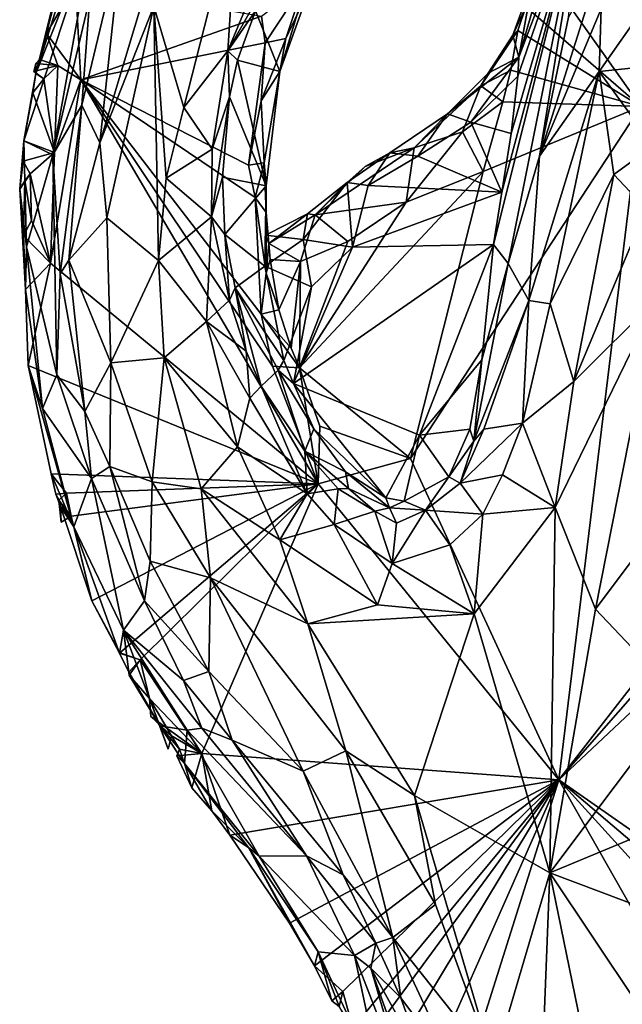
# Model space of a CAD drawing. Units: metres. Extents: x 25 to 28.2, y -12.2 to 12.7.
# Drawn here: x 25.2 to 26.1, y 10.4 to 11.8 of the extents above; entities that cross this region are included whole.
import ezdxf

# ---------------------------------------------------------------- set-up
doc = ezdxf.new("R2010")
doc.units = ezdxf.units.M

msp = doc.modelspace()

# ---------------------------------------------------------------- linework, layer by layer
at = {"layer": '1'}
for points in [[(26.08, 11.644, -1.6075), (25.9453, 11.8338, -1.5973), (26.2601, 12.0461, -1.6093)], [(25.3703, 11.8741, -1.0553), (25.3402, 11.5941, -1.0329), (25.453, 11.9691, -1.0097)], [(25.453, 11.9691, -1.0097), (25.3402, 11.5941, -1.0329), (25.4144, 11.7812, -1.0006)], [(25.8901, 11.5268, -1.2407), (25.8787, 11.4551, -1.1948), (26.0017, 11.9452, -1.241)], [(25.8787, 11.4551, -1.1948), (25.8986, 11.4291, -1.0714), (26.0017, 11.9452, -1.241)], [(25.8901, 11.5268, -1.2407), (26.0017, 11.9452, -1.241), (25.9027, 11.6068, -1.3091)], [(26.0017, 11.9452, -1.241), (25.8986, 11.4291, -1.0714), (25.9413, 11.5761, -1.0645)], [(25.9118, 11.6852, -1.4142), (25.9027, 11.6068, -1.3091), (26.0017, 11.9452, -1.241)], [(25.9118, 11.6852, -1.4142), (26.0017, 11.9452, -1.241), (25.9132, 11.7113, -1.4619)], [(25.9484, 11.8326, -1.4378), (25.9132, 11.7113, -1.4619), (26.0017, 11.9452, -1.241)], [(26.0017, 11.9452, -1.241), (25.9413, 11.5761, -1.0645), (25.9809, 11.7662, -1.1219)], [(25.2886, 11.8246, -1.5747), (25.2527, 11.6891, -1.5541), (25.3284, 11.9296, -1.464)], [(25.3284, 11.9296, -1.464), (25.2527, 11.6891, -1.5541), (25.3323, 11.8886, -1.2346)], [(25.4144, 11.7812, -1.0006), (25.4554, 11.6423, -0.9951), (25.529, 11.9324, -0.9892)], [(25.529, 11.9324, -0.9892), (25.4554, 11.6423, -0.9951), (25.5153, 11.72, -1.0076)], [(25.529, 11.9324, -0.9892), (25.5153, 11.72, -1.0076), (25.5805, 11.8769, -1.0046)], [(25.3323, 11.8886, -1.2346), (25.2527, 11.6891, -1.5541), (25.2366, 11.5967, -1.5885)], [(25.3323, 11.8886, -1.2346), (25.2366, 11.5967, -1.5885), (25.276, 11.5779, -1.162)], [(25.3323, 11.8886, -1.2346), (25.276, 11.5779, -1.162), (25.3268, 11.7932, -1.0997)], [(25.3703, 11.8741, -1.0553), (25.3268, 11.7932, -1.0997), (25.3156, 11.6456, -1.0696)], [(25.3703, 11.8741, -1.0553), (25.3156, 11.6456, -1.0696), (25.3402, 11.5941, -1.0329)], [(25.5153, 11.72, -1.0076), (25.5578, 11.7953, -1.0346), (25.5805, 11.8769, -1.0046)], [(25.9809, 11.7662, -1.1219), (25.9413, 11.5761, -1.0645), (26.0278, 11.85, -1.1057)], [(26.0278, 11.85, -1.1057), (25.9413, 11.5761, -1.0645), (26.0259, 11.7776, -1.0741)], [(25.9484, 11.8326, -1.4378), (25.9322, 11.8172, -1.5253), (25.9132, 11.7113, -1.4619)], [(25.9227, 11.7803, -1.5995), (25.9453, 11.8338, -1.5973), (26.08, 11.644, -1.6075)], [(25.2886, 11.8246, -1.5747), (25.2783, 11.7926, -1.5832), (25.2527, 11.6891, -1.5541)], [(25.2673, 11.7437, -1.5846), (25.2783, 11.7926, -1.5832), (25.3073, 11.812, -1.5868)], [(25.3145, 11.6803, -1.5919), (25.2673, 11.7437, -1.5846), (25.3073, 11.812, -1.5868)], [(25.3145, 11.6803, -1.5919), (25.3073, 11.812, -1.5868), (25.5615, 11.7675, -1.5947)], [(25.5665, 11.7311, -1.5951), (25.5615, 11.7675, -1.5947), (25.6195, 11.8123, -1.5765)], [(25.5945, 11.7367, -1.5766), (25.5665, 11.7311, -1.5951), (25.6195, 11.8123, -1.5765)], [(25.5945, 11.7367, -1.5766), (25.6195, 11.8123, -1.5765), (25.6283, 11.8087, -1.5626)], [(25.9048, 11.7413, -1.5307), (25.9322, 11.8172, -1.5253), (25.9227, 11.7803, -1.5995)], [(25.9048, 11.7413, -1.5307), (25.9132, 11.7113, -1.4619), (25.9322, 11.8172, -1.5253)], [(25.5862, 11.6916, -1.5496), (25.5945, 11.7367, -1.5766), (25.6283, 11.8087, -1.5626)], [(25.6145, 11.7851, -1.4921), (25.5862, 11.6916, -1.5496), (25.6283, 11.8087, -1.5626)], [(25.2578, 11.7081, -1.5644), (25.2527, 11.6891, -1.5541), (25.2783, 11.7926, -1.5832)], [(25.2578, 11.7081, -1.5644), (25.2783, 11.7926, -1.5832), (25.2673, 11.7437, -1.5846)], [(25.3268, 11.7932, -1.0997), (25.276, 11.5779, -1.162), (25.3156, 11.6456, -1.0696)], [(25.5153, 11.72, -1.0076), (25.5531, 11.7747, -1.038), (25.5578, 11.7953, -1.0346)], [(25.5862, 11.6916, -1.5496), (25.6145, 11.7851, -1.4921), (25.5531, 11.7747, -1.038)], [(25.3402, 11.5941, -1.0329), (25.35, 11.4917, -1.0167), (25.4144, 11.7812, -1.0006)], [(25.35, 11.4917, -1.0167), (25.4205, 11.433, -0.9902), (25.4144, 11.7812, -1.0006)], [(25.4144, 11.7812, -1.0006), (25.4205, 11.433, -0.9902), (25.4309, 11.546, -0.9958)], [(25.4144, 11.7812, -1.0006), (25.4309, 11.546, -0.9958), (25.4554, 11.6423, -0.9951)], [(25.5153, 11.72, -1.0076), (25.5286, 11.7074, -1.036), (25.5531, 11.7747, -1.038)], [(25.5286, 11.7074, -1.036), (25.5862, 11.6916, -1.5496), (25.5531, 11.7747, -1.038)], [(25.9227, 11.7803, -1.5995), (25.9119, 11.7479, -1.6012), (25.9048, 11.7413, -1.5307)], [(25.9119, 11.7479, -1.6012), (25.9227, 11.7803, -1.5995), (26.08, 11.644, -1.6075)], [(25.9413, 11.5761, -1.0645), (26.0231, 11.6916, -1.0387), (26.0259, 11.7776, -1.0741)], [(26.0259, 11.7776, -1.0741), (26.0231, 11.6916, -1.0387), (26.0865, 11.782, -1.0646)], [(26.0865, 11.782, -1.0646), (26.0231, 11.6916, -1.0387), (26.0974, 11.6996, -1.0374)], [(25.3145, 11.6803, -1.5919), (25.5615, 11.7675, -1.5947), (25.5665, 11.7311, -1.5951)], [(25.9119, 11.7479, -1.6012), (25.861, 11.6722, -1.5568), (25.9048, 11.7413, -1.5307)], [(25.9119, 11.7479, -1.6012), (25.902, 11.6935, -1.6028), (25.861, 11.6722, -1.5568)], [(25.902, 11.6935, -1.6028), (25.9119, 11.7479, -1.6012), (26.08, 11.644, -1.6075)], [(25.2578, 11.7081, -1.5644), (25.2673, 11.7437, -1.5846), (25.283, 11.7001, -1.5847)], [(25.283, 11.7001, -1.5847), (25.2673, 11.7437, -1.5846), (25.3145, 11.6803, -1.5919)], [(25.3145, 11.6803, -1.5919), (25.5665, 11.7311, -1.5951), (25.5436, 11.5636, -1.5985)], [(25.5436, 11.5636, -1.5985), (25.5665, 11.7311, -1.5951), (25.5611, 11.6515, -1.5978)], [(25.5611, 11.6515, -1.5978), (25.5665, 11.7311, -1.5951), (25.5945, 11.7367, -1.5766)], [(25.5862, 11.6916, -1.5496), (25.5611, 11.6515, -1.5978), (25.5945, 11.7367, -1.5766)], [(25.8713, 11.6894, -1.4985), (25.9048, 11.7413, -1.5307), (25.861, 11.6722, -1.5568)], [(25.8713, 11.6894, -1.4985), (25.9132, 11.7113, -1.4619), (25.9048, 11.7413, -1.5307)], [(25.5153, 11.72, -1.0076), (25.4554, 11.6423, -0.9951), (25.4939, 11.5853, -1.0133)], [(25.5153, 11.72, -1.0076), (25.4939, 11.5853, -1.0133), (25.5177, 11.6573, -1.0364)], [(25.5153, 11.72, -1.0076), (25.5177, 11.6573, -1.0364), (25.5286, 11.7074, -1.036)], [(25.2528, 11.7027, -1.582), (25.2527, 11.6891, -1.5541), (25.2578, 11.7081, -1.5644)], [(25.2578, 11.7081, -1.5644), (25.283, 11.7001, -1.5847), (25.2528, 11.7027, -1.582)], [(25.5177, 11.6573, -1.0364), (25.5676, 11.5353, -1.4963), (25.5286, 11.7074, -1.036)], [(25.5676, 11.5353, -1.4963), (25.5862, 11.6916, -1.5496), (25.5286, 11.7074, -1.036)], [(25.8157, 11.634, -1.4798), (25.9132, 11.7113, -1.4619), (25.8713, 11.6894, -1.4985)], [(25.9132, 11.7113, -1.4619), (25.8157, 11.634, -1.4798), (25.8477, 11.6226, -1.3996)], [(25.9132, 11.7113, -1.4619), (25.8477, 11.6226, -1.3996), (25.9118, 11.6852, -1.4142)], [(25.2528, 11.7027, -1.582), (25.2502, 11.6919, -1.5852), (25.2527, 11.6891, -1.5541)], [(25.2502, 11.6919, -1.5852), (25.2528, 11.7027, -1.582), (25.283, 11.7001, -1.5847)], [(25.2638, 11.6819, -1.5835), (25.2502, 11.6919, -1.5852), (25.283, 11.7001, -1.5847)], [(25.2527, 11.6891, -1.5541), (25.2502, 11.6919, -1.5852), (25.2638, 11.6819, -1.5835)], [(25.2782, 11.581, -1.5912), (25.2638, 11.6819, -1.5835), (25.283, 11.7001, -1.5847)], [(25.2782, 11.581, -1.5912), (25.283, 11.7001, -1.5847), (25.3145, 11.6803, -1.5919)], [(25.5649, 11.567, -1.5813), (25.5611, 11.6515, -1.5978), (25.5862, 11.6916, -1.5496)], [(25.5676, 11.5353, -1.4963), (25.5649, 11.567, -1.5813), (25.5862, 11.6916, -1.5496)], [(25.861, 11.6722, -1.5568), (25.902, 11.6935, -1.6028), (25.8914, 11.6502, -1.6041)], [(25.8914, 11.6502, -1.6041), (25.902, 11.6935, -1.6028), (26.08, 11.644, -1.6075)], [(25.9413, 11.5761, -1.0645), (25.9268, 11.3785, -1.0135), (26.0231, 11.6916, -1.0387)], [(26.0231, 11.6916, -1.0387), (25.9268, 11.3785, -1.0135), (25.9561, 11.3738, -0.9901)], [(26.0231, 11.6916, -1.0387), (25.9561, 11.3738, -0.9901), (26.043, 11.551, -0.9922)], [(26.0231, 11.6916, -1.0387), (26.0969, 11.5901, -0.9973), (26.0974, 11.6996, -1.0374)], [(26.0231, 11.6916, -1.0387), (26.043, 11.551, -0.9922), (26.0969, 11.5901, -0.9973)], [(25.2489, 11.6626, -1.5764), (25.2366, 11.5967, -1.5885), (25.2527, 11.6891, -1.5541)], [(25.2638, 11.6819, -1.5835), (25.2489, 11.6626, -1.5764), (25.2527, 11.6891, -1.5541)], [(25.2489, 11.6626, -1.5764), (25.2638, 11.6819, -1.5835), (25.2782, 11.581, -1.5912)], [(25.6386, 11.1277, -1.604), (25.2729, 11.4298, -1.5938), (25.3145, 11.6803, -1.5919)], [(25.2729, 11.4298, -1.5938), (25.2782, 11.581, -1.5912), (25.3145, 11.6803, -1.5919)], [(25.6386, 11.1277, -1.604), (25.3145, 11.6803, -1.5919), (25.5762, 11.2887, -1.5996)], [(25.3145, 11.6803, -1.5919), (25.5528, 11.5193, -1.5957), (25.561, 11.36, -1.5998)], [(25.5762, 11.2887, -1.5996), (25.3145, 11.6803, -1.5919), (25.561, 11.36, -1.5998)], [(25.5528, 11.5193, -1.5957), (25.3145, 11.6803, -1.5919), (25.5436, 11.5636, -1.5985)], [(25.8157, 11.634, -1.4798), (25.8713, 11.6894, -1.4985), (25.861, 11.6722, -1.5568)], [(25.9027, 11.6068, -1.3091), (25.9118, 11.6852, -1.4142), (25.8477, 11.6226, -1.3996)], [(25.7701, 11.5875, -1.546), (25.861, 11.6722, -1.5568), (25.8363, 11.6092, -1.5812)], [(25.7701, 11.5875, -1.546), (25.8157, 11.634, -1.4798), (25.861, 11.6722, -1.5568)], [(25.8363, 11.6092, -1.5812), (25.861, 11.6722, -1.5568), (25.8914, 11.6502, -1.6041)], [(25.2366, 11.5967, -1.5885), (25.2489, 11.6626, -1.5764), (25.2782, 11.581, -1.5912)], [(25.4939, 11.5853, -1.0133), (25.4932, 11.493, -1.0132), (25.5177, 11.6573, -1.0364)], [(25.5177, 11.6573, -1.0364), (25.4932, 11.493, -1.0132), (25.5079, 11.547, -1.0407)], [(25.5676, 11.5353, -1.4963), (25.5177, 11.6573, -1.0364), (25.5079, 11.547, -1.0407)], [(25.5436, 11.5636, -1.5985), (25.5611, 11.6515, -1.5978), (25.5649, 11.567, -1.5813)], [(25.8363, 11.6092, -1.5812), (25.8914, 11.6502, -1.6041), (25.8645, 11.555, -1.6045)], [(25.8645, 11.555, -1.6045), (25.8914, 11.6502, -1.6041), (26.08, 11.644, -1.6075)], [(25.276, 11.5779, -1.162), (25.286, 11.4149, -1.1125), (25.3156, 11.6456, -1.0696)], [(25.3156, 11.6456, -1.0696), (25.286, 11.4149, -1.1125), (25.2979, 11.4335, -1.0773)], [(25.3156, 11.6456, -1.0696), (25.2979, 11.4335, -1.0773), (25.3402, 11.5941, -1.0329)], [(25.4554, 11.6423, -0.9951), (25.4309, 11.546, -0.9958), (25.4939, 11.5853, -1.0133)], [(25.7649, 11.1626, -1.6053), (25.8645, 11.555, -1.6045), (26.08, 11.644, -1.6075)], [(25.9676, 10.7227, -1.6096), (25.7649, 11.1626, -1.6053), (26.08, 11.644, -1.6075)], [(26.2662, 11.1061, -1.604), (25.9676, 10.7227, -1.6096), (26.08, 11.644, -1.6075)], [(25.8157, 11.634, -1.4798), (25.7701, 11.5875, -1.546), (25.7366, 11.5804, -1.4823)], [(25.8157, 11.634, -1.4798), (25.7366, 11.5804, -1.4823), (25.7751, 11.5759, -1.4143)], [(25.7751, 11.5759, -1.4143), (25.8477, 11.6226, -1.3996), (25.8157, 11.634, -1.4798)], [(25.8477, 11.6226, -1.3996), (25.7751, 11.5759, -1.4143), (25.8901, 11.5268, -1.2407)], [(25.8477, 11.6226, -1.3996), (25.8901, 11.5268, -1.2407), (25.9027, 11.6068, -1.3091)], [(25.2358, 11.5689, -1.588), (25.2308, 11.531, -1.5589), (25.2366, 11.5967, -1.5885)], [(25.2308, 11.531, -1.5589), (25.2402, 11.452, -1.4583), (25.2366, 11.5967, -1.5885)], [(25.2358, 11.5689, -1.588), (25.2366, 11.5967, -1.5885), (25.2782, 11.581, -1.5912)], [(25.2366, 11.5967, -1.5885), (25.2402, 11.452, -1.4583), (25.276, 11.5779, -1.162)], [(25.7591, 11.5131, -1.5816), (25.7701, 11.5875, -1.546), (25.8363, 11.6092, -1.5812)], [(25.7591, 11.5131, -1.5816), (25.8363, 11.6092, -1.5812), (25.8645, 11.555, -1.6045)], [(25.2979, 11.4335, -1.0773), (25.35, 11.4917, -1.0167), (25.3402, 11.5941, -1.0329)], [(25.4939, 11.5853, -1.0133), (25.4309, 11.546, -0.9958), (25.4932, 11.493, -1.0132)], [(25.7701, 11.5875, -1.546), (25.6347, 11.4958, -1.5465), (25.7029, 11.5619, -1.5232)], [(25.6347, 11.4958, -1.5465), (25.7701, 11.5875, -1.546), (25.7591, 11.5131, -1.5816)], [(25.7701, 11.5875, -1.546), (25.7029, 11.5619, -1.5232), (25.7366, 11.5804, -1.4823)], [(26.0969, 11.5901, -0.9973), (26.043, 11.551, -0.9922), (26.0874, 11.5037, -0.9844)], [(25.2358, 11.5689, -1.588), (25.2782, 11.581, -1.5912), (25.245, 11.5519, -1.5868)], [(25.276, 11.5779, -1.162), (25.2402, 11.452, -1.4583), (25.2816, 11.2769, -1.2245)], [(25.2729, 11.4298, -1.5938), (25.245, 11.5519, -1.5868), (25.2782, 11.581, -1.5912)], [(25.276, 11.5779, -1.162), (25.2816, 11.2769, -1.2245), (25.286, 11.4149, -1.1125)], [(25.7366, 11.5804, -1.4823), (25.6785, 11.5397, -1.4727), (25.7071, 11.5358, -1.4318)], [(25.6785, 11.5397, -1.4727), (25.7366, 11.5804, -1.4823), (25.7029, 11.5619, -1.5232)], [(25.7071, 11.5358, -1.4318), (25.7751, 11.5759, -1.4143), (25.7366, 11.5804, -1.4823)], [(25.7071, 11.5358, -1.4318), (25.8901, 11.5268, -1.2407), (25.7751, 11.5759, -1.4143)], [(25.9413, 11.5761, -1.0645), (25.8986, 11.4291, -1.0714), (25.9268, 11.3785, -1.0135)], [(25.2308, 11.531, -1.5589), (25.2358, 11.5689, -1.588), (25.245, 11.5519, -1.5868)], [(25.5649, 11.567, -1.5813), (25.5528, 11.5193, -1.5957), (25.5436, 11.5636, -1.5985)], [(25.5528, 11.5193, -1.5957), (25.5649, 11.567, -1.5813), (25.5677, 11.4987, -1.5704)], [(25.5677, 11.4987, -1.5704), (25.5649, 11.567, -1.5813), (25.5676, 11.5353, -1.4963)], [(25.7029, 11.5619, -1.5232), (25.6347, 11.4958, -1.5465), (25.6785, 11.5397, -1.4727)], [(25.238, 11.5424, -1.5893), (25.2308, 11.531, -1.5589), (25.245, 11.5519, -1.5868)], [(25.2471, 11.488, -1.5877), (25.238, 11.5424, -1.5893), (25.245, 11.5519, -1.5868)], [(25.2471, 11.488, -1.5877), (25.245, 11.5519, -1.5868), (25.2729, 11.4298, -1.5938)], [(25.4309, 11.546, -0.9958), (25.4205, 11.433, -0.9902), (25.4932, 11.493, -1.0132)], [(25.4932, 11.493, -1.0132), (25.5111, 11.469, -1.0392), (25.5079, 11.547, -1.0407)], [(25.5676, 11.5353, -1.4963), (25.5079, 11.547, -1.0407), (25.5111, 11.469, -1.0392)], [(25.7591, 11.5131, -1.5816), (25.8645, 11.555, -1.6045), (25.6131, 11.2865, -1.5817)], [(25.7649, 11.1626, -1.6053), (25.6131, 11.2865, -1.5817), (25.8645, 11.555, -1.6045)], [(26.043, 11.551, -0.9922), (25.9561, 11.3738, -0.9901), (25.9884, 11.2678, -0.9667)], [(25.9884, 11.2678, -0.9667), (26.0874, 11.5037, -0.9844), (26.043, 11.551, -0.9922)], [(25.2361, 11.4672, -1.5898), (25.2308, 11.531, -1.5589), (25.238, 11.5424, -1.5893)], [(25.2389, 11.3936, -1.589), (25.2308, 11.531, -1.5589), (25.2361, 11.4672, -1.5898)], [(25.2308, 11.531, -1.5589), (25.2389, 11.3936, -1.589), (25.2402, 11.452, -1.4583)], [(25.2361, 11.4672, -1.5898), (25.238, 11.5424, -1.5893), (25.2471, 11.488, -1.5877)], [(25.5676, 11.5353, -1.4963), (25.5111, 11.469, -1.0392), (25.5657, 11.4254, -1.4262)], [(25.5669, 11.4681, -1.4839), (25.5676, 11.5353, -1.4963), (25.5657, 11.4254, -1.4262)], [(25.5676, 11.5353, -1.4963), (25.5669, 11.4681, -1.4839), (25.5677, 11.4987, -1.5704)], [(25.6244, 11.4971, -1.5019), (25.6185, 11.4621, -1.4383), (25.6785, 11.5397, -1.4727)], [(25.6185, 11.4621, -1.4383), (25.6857, 11.4516, -1.3678), (25.6785, 11.5397, -1.4727)], [(25.6244, 11.4971, -1.5019), (25.6785, 11.5397, -1.4727), (25.6347, 11.4958, -1.5465)], [(25.6785, 11.5397, -1.4727), (25.6857, 11.4516, -1.3678), (25.7071, 11.5358, -1.4318)], [(25.7071, 11.5358, -1.4318), (25.6857, 11.4516, -1.3678), (25.8901, 11.5268, -1.2407)], [(25.561, 11.36, -1.5998), (25.5528, 11.5193, -1.5957), (25.5678, 11.4157, -1.5915)], [(25.5678, 11.4157, -1.5915), (25.5528, 11.5193, -1.5957), (25.5677, 11.4987, -1.5704)], [(25.6857, 11.4516, -1.3678), (25.8787, 11.4551, -1.1948), (25.8901, 11.5268, -1.2407)], [(25.6796, 11.459, -1.5754), (25.7591, 11.5131, -1.5816), (25.6131, 11.2865, -1.5817)], [(25.7591, 11.5131, -1.5816), (25.6796, 11.459, -1.5754), (25.6347, 11.4958, -1.5465)], [(26.0874, 11.5037, -0.9844), (25.9884, 11.2678, -0.9667), (26.1019, 11.3806, -0.9809)], [(25.2979, 11.4335, -1.0773), (25.3554, 11.2931, -1.0183), (25.35, 11.4917, -1.0167)], [(25.35, 11.4917, -1.0167), (25.3554, 11.2931, -1.0183), (25.4205, 11.433, -0.9902)], [(25.4205, 11.433, -0.9902), (25.4864, 11.35, -0.9926), (25.4932, 11.493, -1.0132)], [(25.4932, 11.493, -1.0132), (25.4864, 11.35, -0.9926), (25.5176, 11.3789, -1.0177)], [(25.4932, 11.493, -1.0132), (25.5176, 11.3789, -1.0177), (25.5111, 11.469, -1.0392)], [(25.5715, 11.4563, -1.5648), (25.5677, 11.4987, -1.5704), (25.5669, 11.4681, -1.4839)], [(25.5669, 11.4681, -1.4839), (25.6185, 11.4621, -1.4383), (25.6244, 11.4971, -1.5019)], [(25.5669, 11.4681, -1.4839), (25.6244, 11.4971, -1.5019), (25.5715, 11.4563, -1.5648)], [(25.5678, 11.4157, -1.5915), (25.5677, 11.4987, -1.5704), (25.5715, 11.4563, -1.5648)], [(25.5715, 11.4563, -1.5648), (25.6244, 11.4971, -1.5019), (25.6347, 11.4958, -1.5465)], [(25.6347, 11.4958, -1.5465), (25.6147, 11.4318, -1.5708), (25.5715, 11.4563, -1.5648)], [(25.6347, 11.4958, -1.5465), (25.6796, 11.459, -1.5754), (25.6147, 11.4318, -1.5708)], [(25.2361, 11.4672, -1.5898), (25.2471, 11.488, -1.5877), (25.2729, 11.4298, -1.5938)], [(25.2389, 11.3936, -1.589), (25.2361, 11.4672, -1.5898), (25.2729, 11.4298, -1.5938)], [(25.5657, 11.4254, -1.4262), (25.5111, 11.469, -1.0392), (25.5253, 11.3959, -1.047)], [(25.5111, 11.469, -1.0392), (25.5176, 11.3789, -1.0177), (25.5253, 11.3959, -1.047)], [(25.6185, 11.4621, -1.4383), (25.5669, 11.4681, -1.4839), (25.5657, 11.4254, -1.4262)], [(25.6185, 11.4621, -1.4383), (25.5657, 11.4254, -1.4262), (25.6299, 11.3974, -1.3801)], [(25.6299, 11.3974, -1.3801), (25.6857, 11.4516, -1.3678), (25.6185, 11.4621, -1.4383)], [(25.2619, 11.2308, -1.4603), (25.2402, 11.452, -1.4583), (25.2389, 11.3936, -1.589)], [(25.2816, 11.2769, -1.2245), (25.2402, 11.452, -1.4583), (25.2619, 11.2308, -1.4603)], [(25.5678, 11.4157, -1.5915), (25.5715, 11.4563, -1.5648), (25.573, 11.4347, -1.5721)], [(25.6147, 11.4318, -1.5708), (25.573, 11.4347, -1.5721), (25.5715, 11.4563, -1.5648)], [(25.6053, 11.265, -1.334), (25.8787, 11.4551, -1.1948), (25.6857, 11.4516, -1.3678)], [(25.6053, 11.265, -1.334), (25.7773, 11.1943, -1.1451), (25.8787, 11.4551, -1.1948)], [(25.6299, 11.3974, -1.3801), (25.6053, 11.265, -1.334), (25.6857, 11.4516, -1.3678)], [(25.6796, 11.459, -1.5754), (25.6131, 11.2865, -1.5817), (25.6147, 11.4318, -1.5708)], [(25.7773, 11.1943, -1.1451), (25.8626, 11.2975, -1.1199), (25.8787, 11.4551, -1.1948)], [(25.8787, 11.4551, -1.1948), (25.8626, 11.2975, -1.1199), (25.8986, 11.4291, -1.0714)], [(25.2422, 11.2895, -1.5854), (25.2389, 11.3936, -1.589), (25.2729, 11.4298, -1.5938)], [(25.2422, 11.2895, -1.5854), (25.2729, 11.4298, -1.5938), (25.6386, 11.1277, -1.604)], [(25.2979, 11.4335, -1.0773), (25.286, 11.4149, -1.1125), (25.32, 11.2268, -1.0768)], [(25.2979, 11.4335, -1.0773), (25.32, 11.2268, -1.0768), (25.3554, 11.2931, -1.0183)], [(25.4205, 11.433, -0.9902), (25.3554, 11.2931, -1.0183), (25.4285, 11.3002, -0.983)], [(25.4205, 11.433, -0.9902), (25.4285, 11.3002, -0.983), (25.4864, 11.35, -0.9926)], [(25.5657, 11.4254, -1.4262), (25.5253, 11.3959, -1.047), (25.592, 11.2966, -1.3623)], [(25.592, 11.2966, -1.3623), (25.6299, 11.3974, -1.3801), (25.5657, 11.4254, -1.4262)], [(25.5678, 11.4157, -1.5915), (25.573, 11.4347, -1.5721), (25.5849, 11.3659, -1.5734)], [(25.6147, 11.4318, -1.5708), (25.5849, 11.3659, -1.5734), (25.573, 11.4347, -1.5721)], [(25.6017, 11.3135, -1.5763), (25.5849, 11.3659, -1.5734), (25.6147, 11.4318, -1.5708)], [(25.6147, 11.4318, -1.5708), (25.6131, 11.2865, -1.5817), (25.6017, 11.3135, -1.5763)], [(25.8626, 11.2975, -1.1199), (25.8517, 11.186, -1.0541), (25.8986, 11.4291, -1.0714)], [(25.8986, 11.4291, -1.0714), (25.8517, 11.186, -1.0541), (25.9268, 11.3785, -1.0135)], [(25.286, 11.4149, -1.1125), (25.2816, 11.2769, -1.2245), (25.32, 11.2268, -1.0768)], [(25.561, 11.36, -1.5998), (25.5678, 11.4157, -1.5915), (25.5849, 11.3659, -1.5734)], [(25.5253, 11.3959, -1.047), (25.5176, 11.3789, -1.0177), (25.5403, 11.3093, -1.0224)], [(25.5253, 11.3959, -1.047), (25.561, 11.2611, -1.0327), (25.5843, 11.2834, -1.2444)], [(25.592, 11.2966, -1.3623), (25.5253, 11.3959, -1.047), (25.5843, 11.2834, -1.2444)], [(25.5253, 11.3959, -1.047), (25.5403, 11.3093, -1.0224), (25.561, 11.2611, -1.0327)], [(25.6053, 11.265, -1.334), (25.6299, 11.3974, -1.3801), (25.592, 11.2966, -1.3623)], [(25.2619, 11.2308, -1.4603), (25.2389, 11.3936, -1.589), (25.2422, 11.2895, -1.5854)], [(25.5176, 11.3789, -1.0177), (25.4864, 11.35, -0.9926), (25.5403, 11.3093, -1.0224)], [(25.8517, 11.186, -1.0541), (25.8653, 11.2025, -1.0336), (25.9268, 11.3785, -1.0135)], [(25.9268, 11.3785, -1.0135), (25.8653, 11.2025, -1.0336), (25.9183, 11.2107, -0.985)], [(25.9268, 11.3785, -1.0135), (25.9183, 11.2107, -0.985), (25.9561, 11.3738, -0.9901)], [(25.9561, 11.3738, -0.9901), (25.9183, 11.2107, -0.985), (25.9884, 11.2678, -0.9667)], [(25.9626, 11.0954, -0.9581), (26.0181, 10.9565, -0.9577), (26.1019, 11.3806, -0.9809)], [(25.9884, 11.2678, -0.9667), (25.9626, 11.0954, -0.9581), (26.1019, 11.3806, -0.9809)], [(26.1019, 11.3806, -0.9809), (26.0181, 10.9565, -0.9577), (26.1141, 11.0849, -0.9838)], [(25.561, 11.36, -1.5998), (25.5849, 11.3659, -1.5734), (25.6017, 11.3135, -1.5763)], [(25.5762, 11.2887, -1.5996), (25.561, 11.36, -1.5998), (25.6131, 11.2865, -1.5817)], [(25.6131, 11.2865, -1.5817), (25.561, 11.36, -1.5998), (25.6017, 11.3135, -1.5763)], [(25.4864, 11.35, -0.9926), (25.4285, 11.3002, -0.983), (25.5285, 11.1783, -0.973)], [(25.4864, 11.35, -0.9926), (25.5456, 11.2449, -0.9986), (25.5403, 11.3093, -1.0224)], [(25.4864, 11.35, -0.9926), (25.5285, 11.1783, -0.973), (25.5456, 11.2449, -0.9986)], [(25.3554, 11.2931, -1.0183), (25.4121, 11.1306, -0.9896), (25.4285, 11.3002, -0.983)], [(25.4121, 11.1306, -0.9896), (25.4787, 11.1207, -0.9637), (25.4285, 11.3002, -0.983)], [(25.4285, 11.3002, -0.983), (25.4787, 11.1207, -0.9637), (25.5285, 11.1783, -0.973)], [(25.5403, 11.3093, -1.0224), (25.5456, 11.2449, -0.9986), (25.561, 11.2611, -1.0327)], [(25.2422, 11.2895, -1.5854), (25.274, 11.1413, -1.59), (25.305, 11.0687, -1.477)], [(25.2619, 11.2308, -1.4603), (25.2422, 11.2895, -1.5854), (25.305, 11.0687, -1.477)], [(25.274, 11.1413, -1.59), (25.2422, 11.2895, -1.5854), (25.6386, 11.1277, -1.604)], [(25.3554, 11.2931, -1.0183), (25.32, 11.2268, -1.0768), (25.3539, 11.1515, -1.0423)], [(25.3554, 11.2931, -1.0183), (25.3539, 11.1515, -1.0423), (25.4121, 11.1306, -0.9896)], [(25.6386, 11.1277, -1.604), (25.5762, 11.2887, -1.5996), (25.6131, 11.2865, -1.5817)], [(25.592, 11.2966, -1.3623), (25.5843, 11.2834, -1.2444), (25.6053, 11.265, -1.334)], [(25.8626, 11.2975, -1.1199), (25.7773, 11.1943, -1.1451), (25.8462, 11.2023, -1.0986)], [(25.8626, 11.2975, -1.1199), (25.8462, 11.2023, -1.0986), (25.8517, 11.186, -1.0541)], [(25.2816, 11.2769, -1.2245), (25.2619, 11.2308, -1.4603), (25.3292, 11.1349, -1.1198)], [(25.32, 11.2268, -1.0768), (25.2816, 11.2769, -1.2245), (25.3292, 11.1349, -1.1198)], [(25.5843, 11.2834, -1.2444), (25.561, 11.2611, -1.0327), (25.6206, 11.1725, -1.0433)], [(25.6053, 11.265, -1.334), (25.5843, 11.2834, -1.2444), (25.6328, 11.2029, -1.2687)], [(25.6328, 11.2029, -1.2687), (25.5843, 11.2834, -1.2444), (25.6206, 11.1725, -1.0433)], [(25.6386, 11.1277, -1.604), (25.6131, 11.2865, -1.5817), (25.6411, 11.2064, -1.5868)], [(25.6411, 11.2064, -1.5868), (25.6131, 11.2865, -1.5817), (25.7649, 11.1626, -1.6053)], [(25.5456, 11.2449, -0.9986), (25.624, 11.114, -0.9952), (25.561, 11.2611, -1.0327)], [(25.561, 11.2611, -1.0327), (25.624, 11.114, -0.9952), (25.6206, 11.1725, -1.0433)], [(25.7311, 11.1087, -1.1355), (25.7773, 11.1943, -1.1451), (25.6053, 11.265, -1.334)], [(25.6328, 11.2029, -1.2687), (25.7311, 11.1087, -1.1355), (25.6053, 11.265, -1.334)], [(25.9884, 11.2678, -0.9667), (25.9183, 11.2107, -0.985), (25.9626, 11.0954, -0.9581)], [(25.5456, 11.2449, -0.9986), (25.5285, 11.1783, -0.973), (25.624, 11.114, -0.9952)], [(25.3292, 11.1349, -1.1198), (25.2619, 11.2308, -1.4603), (25.305, 11.0687, -1.477)], [(25.32, 11.2268, -1.0768), (25.3292, 11.1349, -1.1198), (25.3539, 11.1515, -1.0423)], [(25.7649, 11.1626, -1.6053), (25.6386, 11.1277, -1.604), (25.6411, 11.2064, -1.5868)], [(25.8653, 11.2025, -1.0336), (25.8328, 11.1286, -1.0235), (25.9183, 11.2107, -0.985)], [(25.8328, 11.1286, -1.0235), (25.8908, 11.1399, -0.9844), (25.9183, 11.2107, -0.985)], [(25.9183, 11.2107, -0.985), (25.8908, 11.1399, -0.9844), (25.9626, 11.0954, -0.9581)], [(25.6328, 11.2029, -1.2687), (25.6206, 11.1725, -1.0433), (25.6761, 11.1443, -1.1992)], [(25.7311, 11.1087, -1.1355), (25.6328, 11.2029, -1.2687), (25.6761, 11.1443, -1.1992)], [(25.7565, 11.1039, -1.0793), (25.7773, 11.1943, -1.1451), (25.7311, 11.1087, -1.1355)], [(25.8174, 11.1374, -1.0695), (25.7773, 11.1943, -1.1451), (25.7565, 11.1039, -1.0793)], [(25.8462, 11.2023, -1.0986), (25.7773, 11.1943, -1.1451), (25.8174, 11.1374, -1.0695)], [(25.8462, 11.2023, -1.0986), (25.8174, 11.1374, -1.0695), (25.8517, 11.186, -1.0541)], [(25.8517, 11.186, -1.0541), (25.8328, 11.1286, -1.0235), (25.8653, 11.2025, -1.0336)], [(25.8517, 11.186, -1.0541), (25.8174, 11.1374, -1.0695), (25.8328, 11.1286, -1.0235)], [(25.5285, 11.1783, -0.973), (25.4787, 11.1207, -0.9637), (25.5863, 11.0512, -0.967)], [(25.5285, 11.1783, -0.973), (25.5863, 11.0512, -0.967), (25.624, 11.114, -0.9952)], [(25.6761, 11.1443, -1.1992), (25.6206, 11.1725, -1.0433), (25.6802, 11.1214, -1.0679)], [(25.6206, 11.1725, -1.0433), (25.624, 11.114, -0.9952), (25.666, 11.121, -1.0354)], [(25.6206, 11.1725, -1.0433), (25.666, 11.121, -1.0354), (25.6802, 11.1214, -1.0679)], [(25.9676, 10.7227, -1.6096), (25.6386, 11.1277, -1.604), (25.7649, 11.1626, -1.6053)], [(25.305, 11.0687, -1.477), (25.274, 11.1413, -1.59), (25.2802, 11.1136, -1.5798)], [(25.2802, 11.1136, -1.5798), (25.274, 11.1413, -1.59), (25.295, 11.1149, -1.5942)], [(25.295, 11.1149, -1.5942), (25.274, 11.1413, -1.59), (25.6386, 11.1277, -1.604)], [(25.3539, 11.1515, -1.0423), (25.3292, 11.1349, -1.1198), (25.4015, 10.9678, -1.0709)], [(25.3539, 11.1515, -1.0423), (25.4015, 10.9678, -1.0709), (25.4092, 11.0218, -1.0207)], [(25.3539, 11.1515, -1.0423), (25.4092, 11.0218, -1.0207), (25.4121, 11.1306, -0.9896)], [(25.6761, 11.1443, -1.1992), (25.6802, 11.1214, -1.0679), (25.7364, 11.0947, -1.0521)], [(25.6761, 11.1443, -1.1992), (25.7364, 11.0947, -1.0521), (25.7311, 11.1087, -1.1355)], [(25.8328, 11.1286, -1.0235), (25.8639, 11.0863, -0.9804), (25.8908, 11.1399, -0.9844)], [(25.8908, 11.1399, -0.9844), (25.8639, 11.0863, -0.9804), (25.9626, 11.0954, -0.9581)], [(25.3013, 11.0834, -1.5935), (25.295, 11.1149, -1.5942), (25.6386, 11.1277, -1.604)], [(25.3013, 11.0834, -1.5935), (25.6386, 11.1277, -1.604), (25.3296, 10.9675, -1.5922)], [(25.3292, 11.1349, -1.1198), (25.305, 11.0687, -1.477), (25.3728, 10.9276, -1.3073)], [(25.3292, 11.1349, -1.1198), (25.3728, 10.9276, -1.3073), (25.4015, 10.9678, -1.0709)], [(25.3296, 10.9675, -1.5922), (25.6386, 11.1277, -1.604), (25.3677, 10.8965, -1.5909)], [(25.3954, 10.8868, -1.5935), (25.3677, 10.8965, -1.5909), (25.6386, 11.1277, -1.604)], [(25.4797, 10.7588, -1.598), (25.3954, 10.8868, -1.5935), (25.6386, 11.1277, -1.604)], [(25.4121, 11.1306, -0.9896), (25.4092, 11.0218, -1.0207), (25.4917, 10.9991, -0.9672)], [(25.4121, 11.1306, -0.9896), (25.4917, 10.9991, -0.9672), (25.4787, 11.1207, -0.9637)], [(25.9676, 10.7227, -1.6096), (25.4797, 10.7588, -1.598), (25.6386, 11.1277, -1.604)], [(25.7565, 11.1039, -1.0793), (25.7854, 11.0916, -1.0231), (25.8174, 11.1374, -1.0695)], [(25.8174, 11.1374, -1.0695), (25.7854, 11.0916, -1.0231), (25.8328, 11.1286, -1.0235)], [(25.8328, 11.1286, -1.0235), (25.7854, 11.0916, -1.0231), (25.8639, 11.0863, -0.9804)], [(25.2845, 11.1055, -1.5951), (25.2802, 11.1136, -1.5798), (25.295, 11.1149, -1.5942)], [(25.2802, 11.1136, -1.5798), (25.2845, 11.1055, -1.5951), (25.2865, 11.0966, -1.5734)], [(25.2802, 11.1136, -1.5798), (25.2865, 11.0966, -1.5734), (25.305, 11.0687, -1.477)], [(25.2845, 11.1055, -1.5951), (25.295, 11.1149, -1.5942), (25.3013, 11.0834, -1.5935)], [(25.4787, 11.1207, -0.9637), (25.4917, 10.9991, -0.9672), (25.6245, 10.9363, -0.9506)], [(25.4787, 11.1207, -0.9637), (25.6245, 10.9363, -0.9506), (25.5863, 11.0512, -0.967)], [(25.624, 11.114, -0.9952), (25.5863, 11.0512, -0.967), (25.6609, 11.0719, -0.9902)], [(25.666, 11.121, -1.0354), (25.624, 11.114, -0.9952), (25.6609, 11.0719, -0.9902)], [(25.666, 11.121, -1.0354), (25.6609, 11.0719, -0.9902), (25.7162, 11.0905, -1.0328)], [(25.6802, 11.1214, -1.0679), (25.666, 11.121, -1.0354), (25.7162, 11.0905, -1.0328)], [(25.6802, 11.1214, -1.0679), (25.7162, 11.0905, -1.0328), (25.7364, 11.0947, -1.0521)], [(25.2876, 11.0755, -1.5924), (25.2865, 11.0966, -1.5734), (25.2845, 11.1055, -1.5951)], [(25.2876, 11.0755, -1.5924), (25.2845, 11.1055, -1.5951), (25.3013, 11.0834, -1.5935)], [(25.7565, 11.1039, -1.0793), (25.7311, 11.1087, -1.1355), (25.7364, 11.0947, -1.0521)], [(25.7565, 11.1039, -1.0793), (25.7364, 11.0947, -1.0521), (25.7854, 11.0916, -1.0231)], [(25.9676, 10.7227, -1.6096), (26.2662, 11.1061, -1.604), (26.2371, 11.03, -1.6081)], [(25.3296, 10.9675, -1.5922), (25.305, 11.0687, -1.477), (25.2865, 11.0966, -1.5734)], [(25.2865, 11.0966, -1.5734), (25.3013, 11.0834, -1.5935), (25.3296, 10.9675, -1.5922)], [(25.2865, 11.0966, -1.5734), (25.2876, 11.0755, -1.5924), (25.3013, 11.0834, -1.5935)], [(25.6609, 11.0719, -0.9902), (25.7399, 11.0186, -0.9827), (25.7162, 11.0905, -1.0328)], [(25.7162, 11.0905, -1.0328), (25.746, 11.074, -1.018), (25.7364, 11.0947, -1.0521)], [(25.7162, 11.0905, -1.0328), (25.7399, 11.0186, -0.9827), (25.746, 11.074, -1.018)], [(25.7364, 11.0947, -1.0521), (25.746, 11.074, -1.018), (25.7854, 11.0916, -1.0231)], [(25.746, 11.074, -1.018), (25.7399, 11.0186, -0.9827), (25.7854, 11.0916, -1.0231)], [(25.7854, 11.0916, -1.0231), (25.7399, 11.0186, -0.9827), (25.8187, 11.0441, -0.9808)], [(25.7854, 11.0916, -1.0231), (25.8187, 11.0441, -0.9808), (25.8639, 11.0863, -0.9804)], [(25.8187, 11.0441, -0.9808), (25.852, 10.95, -0.9468), (25.8639, 11.0863, -0.9804)], [(25.852, 10.95, -0.9468), (25.9557, 10.5958, -0.93), (25.9626, 11.0954, -0.9581)], [(25.8639, 11.0863, -0.9804), (25.852, 10.95, -0.9468), (25.9626, 11.0954, -0.9581)], [(25.9626, 11.0954, -0.9581), (25.9557, 10.5958, -0.93), (26.0181, 10.9565, -0.9577)], [(26.1141, 11.0849, -0.9838), (26.0181, 10.9565, -0.9577), (26.1339, 10.8337, -0.9926)], [(25.7201, 10.9624, -0.9592), (25.6609, 11.0719, -0.9902), (25.5863, 11.0512, -0.967)], [(25.6609, 11.0719, -0.9902), (25.7201, 10.9624, -0.9592), (25.7399, 11.0186, -0.9827)], [(25.305, 11.0687, -1.477), (25.3296, 10.9675, -1.5922), (25.3672, 10.8963, -1.5734)], [(25.305, 11.0687, -1.477), (25.3672, 10.8963, -1.5734), (25.3728, 10.9276, -1.3073)], [(25.5863, 11.0512, -0.967), (25.6245, 10.9363, -0.9506), (25.7201, 10.9624, -0.9592)], [(25.8187, 11.0441, -0.9808), (25.7399, 11.0186, -0.9827), (25.852, 10.95, -0.9468)], [(25.4092, 11.0218, -1.0207), (25.4015, 10.9678, -1.0709), (25.4896, 10.871, -1.0071)], [(25.4092, 11.0218, -1.0207), (25.4896, 10.871, -1.0071), (25.4917, 10.9991, -0.9672)], [(25.7399, 11.0186, -0.9827), (25.7201, 10.9624, -0.9592), (25.852, 10.95, -0.9468)], [(26.2399, 10.9787, -1.6098), (25.9676, 10.7227, -1.6096), (26.2371, 11.03, -1.6081)], [(25.4896, 10.871, -1.0071), (25.6184, 10.7347, -0.9726), (25.4917, 10.9991, -0.9672)], [(25.4917, 10.9991, -0.9672), (25.6766, 10.7625, -0.9414), (25.6245, 10.9363, -0.9506)], [(25.4917, 10.9991, -0.9672), (25.6184, 10.7347, -0.9726), (25.6766, 10.7625, -0.9414)], [(25.9676, 10.7227, -1.6096), (26.2399, 10.9787, -1.6098), (26.2577, 10.5202, -1.6169)], [(25.3672, 10.8963, -1.5734), (25.3296, 10.9675, -1.5922), (25.3677, 10.8965, -1.5909)], [(25.4015, 10.9678, -1.0709), (25.3728, 10.9276, -1.3073), (25.4548, 10.8586, -1.0758)], [(25.4015, 10.9678, -1.0709), (25.4548, 10.8586, -1.0758), (25.4896, 10.871, -1.0071)], [(25.7201, 10.9624, -0.9592), (25.6245, 10.9363, -0.9506), (25.852, 10.95, -0.9468)], [(25.6245, 10.9363, -0.9506), (25.7703, 10.7012, -0.9326), (25.852, 10.95, -0.9468)], [(25.852, 10.95, -0.9468), (25.7703, 10.7012, -0.9326), (25.9557, 10.5958, -0.93)], [(26.0181, 10.9565, -0.9577), (25.9557, 10.5958, -0.93), (26.1339, 10.8337, -0.9926)], [(25.3728, 10.9276, -1.3073), (25.3672, 10.8963, -1.5734), (25.3801, 10.8703, -1.5726)], [(25.3801, 10.8703, -1.5726), (25.4222, 10.7969, -1.5697), (25.3728, 10.9276, -1.3073)], [(25.4598, 10.7906, -1.2771), (25.3728, 10.9276, -1.3073), (25.4222, 10.7969, -1.5697)], [(25.4548, 10.8586, -1.0758), (25.3728, 10.9276, -1.3073), (25.4799, 10.7934, -1.131)], [(25.3728, 10.9276, -1.3073), (25.4598, 10.7906, -1.2771), (25.4799, 10.7934, -1.131)], [(25.6766, 10.7625, -0.9414), (25.7703, 10.7012, -0.9326), (25.6245, 10.9363, -0.9506)], [(25.3677, 10.8965, -1.5909), (25.3954, 10.8868, -1.5935), (25.3672, 10.8963, -1.5734)], [(25.3954, 10.8868, -1.5935), (25.3801, 10.8703, -1.5726), (25.3672, 10.8963, -1.5734)], [(25.3954, 10.8868, -1.5935), (25.3804, 10.866, -1.5889), (25.3801, 10.8703, -1.5726)], [(25.4083, 10.8343, -1.5919), (25.3804, 10.866, -1.5889), (25.3954, 10.8868, -1.5935)], [(25.4083, 10.8343, -1.5919), (25.3954, 10.8868, -1.5935), (25.4797, 10.7588, -1.598)], [(25.3801, 10.8703, -1.5726), (25.3804, 10.866, -1.5889), (25.4222, 10.7969, -1.5697)], [(25.4896, 10.871, -1.0071), (25.4548, 10.8586, -1.0758), (25.5214, 10.7773, -1.0409)], [(25.4896, 10.871, -1.0071), (25.5214, 10.7773, -1.0409), (25.6184, 10.7347, -0.9726)], [(25.4222, 10.7969, -1.5697), (25.3804, 10.866, -1.5889), (25.4083, 10.8343, -1.5919)], [(25.4799, 10.7934, -1.131), (25.5214, 10.7773, -1.0409), (25.4548, 10.8586, -1.0758)], [(25.434, 10.7649, -1.5944), (25.4222, 10.7969, -1.5697), (25.4083, 10.8343, -1.5919)], [(25.4083, 10.8343, -1.5919), (25.4383, 10.7829, -1.5926), (25.434, 10.7649, -1.5944)], [(25.4083, 10.8343, -1.5919), (25.4099, 10.8095, -1.591), (25.4383, 10.7829, -1.5926)], [(25.4083, 10.8343, -1.5919), (25.4797, 10.7588, -1.598), (25.4099, 10.8095, -1.591)], [(26.1339, 10.8337, -0.9926), (25.9557, 10.5958, -0.93), (26.0662, 10.6418, -0.9599)], [(25.4383, 10.7829, -1.5926), (25.4099, 10.8095, -1.591), (25.4797, 10.7588, -1.598)], [(25.4222, 10.7969, -1.5697), (25.4383, 10.7829, -1.5926), (25.4491, 10.7647, -1.593)], [(25.4598, 10.7906, -1.2771), (25.4222, 10.7969, -1.5697), (25.4563, 10.7452, -1.5817)], [(25.4222, 10.7969, -1.5697), (25.4491, 10.7647, -1.593), (25.4563, 10.7452, -1.5817)], [(25.434, 10.7649, -1.5944), (25.4383, 10.7829, -1.5926), (25.4222, 10.7969, -1.5697)], [(25.4598, 10.7906, -1.2771), (25.4563, 10.7452, -1.5817), (25.5582, 10.6183, -1.536)], [(25.4799, 10.7934, -1.131), (25.4598, 10.7906, -1.2771), (25.6229, 10.6191, -1.0695)], [(25.6229, 10.6191, -1.0695), (25.4598, 10.7906, -1.2771), (25.5582, 10.6183, -1.536)], [(25.4799, 10.7934, -1.131), (25.6229, 10.6191, -1.0695), (25.5214, 10.7773, -1.0409)], [(25.4491, 10.7647, -1.593), (25.4383, 10.7829, -1.5926), (25.4797, 10.7588, -1.598)], [(25.5214, 10.7773, -1.0409), (25.6229, 10.6191, -1.0695), (25.6732, 10.5927, -1)], [(25.6184, 10.7347, -0.9726), (25.5214, 10.7773, -1.0409), (25.6732, 10.5927, -1)], [(25.4458, 10.7557, -1.594), (25.4491, 10.7647, -1.593), (25.4797, 10.7588, -1.598)], [(25.4563, 10.7452, -1.5817), (25.4491, 10.7647, -1.593), (25.4458, 10.7557, -1.594)], [(25.6766, 10.7625, -0.9414), (25.6184, 10.7347, -0.9726), (25.741, 10.5073, -0.9771)], [(25.6766, 10.7625, -0.9414), (25.741, 10.5073, -0.9771), (25.7994, 10.5523, -0.9379)], [(25.6766, 10.7625, -0.9414), (25.7994, 10.5523, -0.9379), (25.7703, 10.7012, -0.9326)], [(25.4661, 10.7118, -1.5996), (25.4458, 10.7557, -1.594), (25.4797, 10.7588, -1.598)], [(25.4661, 10.7118, -1.5996), (25.4563, 10.7452, -1.5817), (25.4458, 10.7557, -1.594)], [(25.4661, 10.7118, -1.5996), (25.4797, 10.7588, -1.598), (25.4935, 10.6805, -1.5974)], [(25.518, 10.6473, -1.6007), (25.4797, 10.7588, -1.598), (25.9676, 10.7227, -1.6096)], [(25.4935, 10.6805, -1.5974), (25.4797, 10.7588, -1.598), (25.518, 10.6473, -1.6007)], [(25.4563, 10.7452, -1.5817), (25.5435, 10.6301, -1.5835), (25.5582, 10.6183, -1.536)], [(25.5435, 10.6301, -1.5835), (25.4563, 10.7452, -1.5817), (25.4935, 10.6805, -1.5974)], [(25.4935, 10.6805, -1.5974), (25.4563, 10.7452, -1.5817), (25.4661, 10.7118, -1.5996)], [(25.6184, 10.7347, -0.9726), (25.6732, 10.5927, -1), (25.741, 10.5073, -0.9771)], [(25.5995, 10.5268, -1.6057), (25.518, 10.6473, -1.6007), (25.9676, 10.7227, -1.6096)], [(25.6336, 10.4682, -1.606), (25.5995, 10.5268, -1.6057), (25.9676, 10.7227, -1.6096)], [(25.6727, 10.4331, -1.6046), (25.6336, 10.4682, -1.606), (25.9676, 10.7227, -1.6096)], [(25.6727, 10.4331, -1.6046), (25.9676, 10.7227, -1.6096), (25.686, 10.3835, -1.6029)], [(25.7004, 10.3587, -1.6032), (25.686, 10.3835, -1.6029), (25.9676, 10.7227, -1.6096)], [(25.7072, 10.29, -1.6031), (25.7004, 10.3587, -1.6032), (25.9676, 10.7227, -1.6096)], [(25.7315, 10.1874, -1.6037), (25.7072, 10.29, -1.6031), (25.9676, 10.7227, -1.6096)], [(25.7502, 10.0311, -1.6061), (25.7315, 10.1874, -1.6037), (25.9676, 10.7227, -1.6096)], [(25.9676, 10.7227, -1.6096), (26.143, 10.4148, -1.6106), (25.7502, 10.0311, -1.6061)], [(26.143, 10.4148, -1.6106), (25.9676, 10.7227, -1.6096), (26.1843, 10.4843, -1.6111)], [(26.232, 10.4981, -1.6118), (26.1843, 10.4843, -1.6111), (25.9676, 10.7227, -1.6096)], [(26.232, 10.4981, -1.6118), (25.9676, 10.7227, -1.6096), (26.2577, 10.5202, -1.6169)], [(25.7703, 10.7012, -0.9326), (25.7994, 10.5523, -0.9379), (25.8786, 10.3337, -0.9272)], [(25.7703, 10.7012, -0.9326), (25.8786, 10.3337, -0.9272), (25.9557, 10.5958, -0.93)], [(25.518, 10.6473, -1.6007), (25.5435, 10.6301, -1.5835), (25.4935, 10.6805, -1.5974)], [(25.5435, 10.6301, -1.5835), (25.518, 10.6473, -1.6007), (25.5995, 10.5268, -1.6057)], [(26.0662, 10.6418, -0.9599), (25.9557, 10.5958, -0.93), (26.0924, 10.5443, -0.9668)], [(25.5435, 10.6301, -1.5835), (25.6388, 10.4876, -1.5804), (25.5582, 10.6183, -1.536)], [(25.6388, 10.4876, -1.5804), (25.5435, 10.6301, -1.5835), (25.6336, 10.4682, -1.606)], [(25.6336, 10.4682, -1.606), (25.5435, 10.6301, -1.5835), (25.5995, 10.5268, -1.6057)], [(25.6229, 10.6191, -1.0695), (25.5582, 10.6183, -1.536), (25.6884, 10.4827, -1.18)], [(25.5582, 10.6183, -1.536), (25.6388, 10.4876, -1.5804), (25.6884, 10.4827, -1.18)], [(25.6229, 10.6191, -1.0695), (25.6884, 10.4827, -1.18), (25.7178, 10.4996, -1.0043)], [(25.6229, 10.6191, -1.0695), (25.7178, 10.4996, -1.0043), (25.6732, 10.5927, -1)], [(25.6732, 10.5927, -1), (25.7178, 10.4996, -1.0043), (25.741, 10.5073, -0.9771)], [(25.8786, 10.3337, -0.9272), (25.9375, 10.1291, -0.9263), (25.9557, 10.5958, -0.93)], [(25.9557, 10.5958, -0.93), (25.9375, 10.1291, -0.9263), (26.0355, 10.2038, -0.9306)], [(25.9557, 10.5958, -0.93), (26.0355, 10.2038, -0.9306), (26.0748, 10.4168, -0.9495)], [(25.9557, 10.5958, -0.93), (26.0748, 10.4168, -0.9495), (26.0924, 10.5443, -0.9668)], [(25.741, 10.5073, -0.9771), (25.8786, 10.3337, -0.9272), (25.7994, 10.5523, -0.9379)], [(25.7178, 10.4996, -1.0043), (25.7517, 10.4245, -0.9982), (25.741, 10.5073, -0.9771)], [(25.741, 10.5073, -0.9771), (25.7517, 10.4245, -0.9982), (25.8257, 10.3257, -0.9533)], [(25.741, 10.5073, -0.9771), (25.8257, 10.3257, -0.9533), (25.8786, 10.3337, -0.9272)], [(25.7178, 10.4996, -1.0043), (25.6884, 10.4827, -1.18), (25.7109, 10.465, -1.0615)], [(25.7178, 10.4996, -1.0043), (25.7109, 10.465, -1.0615), (25.7517, 10.4245, -0.9982)], [(25.6577, 10.4205, -1.611), (25.6388, 10.4876, -1.5804), (25.6336, 10.4682, -1.606)], [(25.6388, 10.4876, -1.5804), (25.6676, 10.4127, -1.5975), (25.7285, 10.2945, -1.3724)], [(25.6884, 10.4827, -1.18), (25.6388, 10.4876, -1.5804), (25.7285, 10.2945, -1.3724)], [(25.6676, 10.4127, -1.5975), (25.6388, 10.4876, -1.5804), (25.6577, 10.4205, -1.611)], [(25.7109, 10.465, -1.0615), (25.6884, 10.4827, -1.18), (25.7593, 10.2997, -1.0975)], [(25.6884, 10.4827, -1.18), (25.7285, 10.2945, -1.3724), (25.7593, 10.2997, -1.0975)], [(25.6727, 10.4331, -1.6046), (25.6577, 10.4205, -1.611), (25.6336, 10.4682, -1.606)], [(25.7109, 10.465, -1.0615), (25.7593, 10.2997, -1.0975), (25.7742, 10.2868, -1.0473)], [(25.7517, 10.4245, -0.9982), (25.7109, 10.465, -1.0615), (25.7846, 10.3325, -0.9933)], [(25.7109, 10.465, -1.0615), (25.7742, 10.2868, -1.0473), (25.7846, 10.3325, -0.9933)], [(25.6676, 10.4127, -1.5975), (25.6577, 10.4205, -1.611), (25.6727, 10.4331, -1.6046)], [(25.686, 10.3835, -1.6029), (25.6676, 10.4127, -1.5975), (25.6727, 10.4331, -1.6046)], [(25.7517, 10.4245, -0.9982), (25.7846, 10.3325, -0.9933), (25.8257, 10.3257, -0.9533)], [(26.0748, 10.4168, -0.9495), (26.0355, 10.2038, -0.9306), (26.1218, 10.1557, -0.9676)]]:
    msp.add_3dface(points, dxfattribs=at)

doc.saveas('drawing.dxf')
